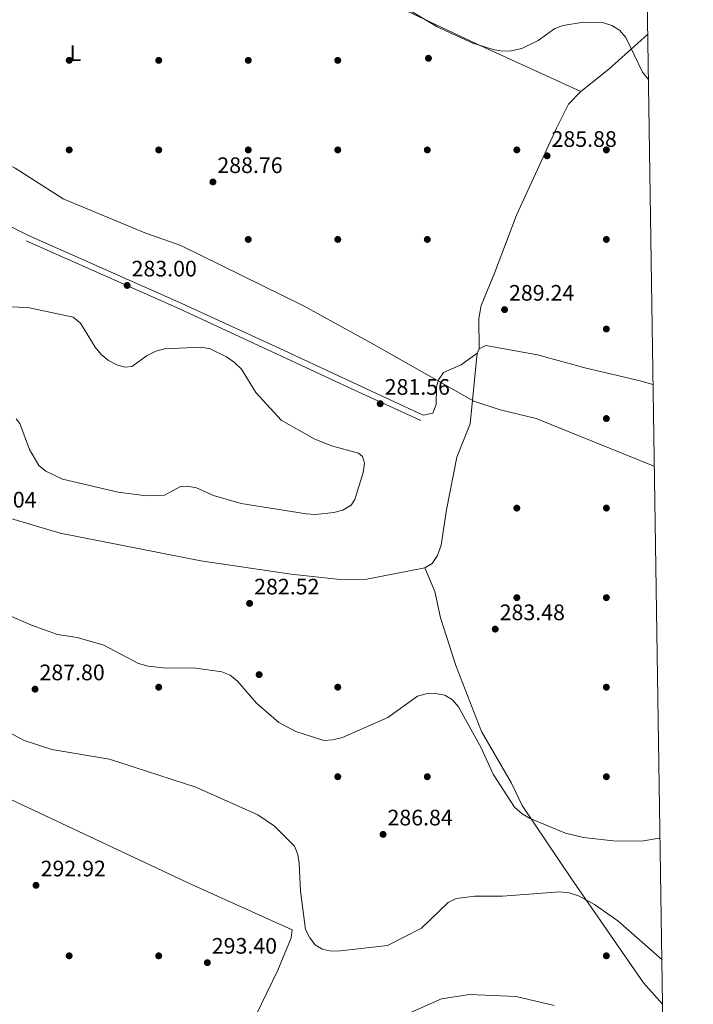
# Model space of a CAD drawing. Units: metres. Extents: x 601330 to 608271, y 4678274 to 4683002.
# Drawn here: x 607970 to 608271, y 4679269 to 4679709 of the extents above; entities that cross this region are included whole.
import ezdxf
from ezdxf.enums import TextEntityAlignment as Align

# ---------------------------------------------------------------- set-up
doc = ezdxf.new("R2010")
doc.units = ezdxf.units.M
doc.header["$MEASUREMENT"] = 0
doc.linetypes.add('DGN Style 3', pattern=[122.31338000000002, 87.36670000000001, -34.94668000000001])
for name, color, linetype, lineweight in [('Nivel 12', 7, 'Continuous', 0), ('Nivel 17', 7, 'Continuous', 0), ('Nivel 21', 7, 'Continuous', 0), ('Nivel 36', 7, 'Continuous', 0), ('Nivel 37', 7, 'Continuous', 0), ('Nivel 41', 7, 'Continuous', 0), ('Nivel 5', 7, 'Continuous', 0), ('Nivel 51', 7, 'Continuous', 0), ('Nivel 61', 7, 'Continuous', 0), ('Nivel 7', 7, 'Continuous', 0)]:
    doc.layers.add(name, color=color, linetype=linetype, lineweight=lineweight)
doc.styles.add('Style-Arial', font='txt')
doc.styles.add('Style-Arial Narrow', font='txt')

# ---------------------------------------------------------------- blocks, each defined once
blk = doc.blocks.new('5PATER')
at = {"layer": 'Nivel 7', "linetype": 'Continuous', "lineweight": 0}
h = blk.add_hatch(color=51, dxfattribs=at)
edge = h.paths.add_edge_path()
edge.add_ellipse((0.001245748251676559, 0.00372222438454628), major_axis=(-1.095731442372465, -1.110710699892244), ratio=0.9994222409660318, start_angle=0, end_angle=360)
blk = doc.blocks.new('5PERFI')
at = {"layer": 'Nivel 17', "linetype": 'Continuous', "lineweight": 0}
h = blk.add_hatch(color=7, dxfattribs=at)
edge = h.paths.add_edge_path()
edge.add_arc((-0.001135151833295822, 0.004649780690670013), 1.559999999766158, 315.0000000018422, 675.0000000018422)

msp = doc.modelspace()

# ---------------------------------------------------------------- linework, layer by layer
at = {"layer": 'Nivel 12', "color": 142, "linetype": 'Continuous', "lineweight": 0, "elevation": 281.34, "flags": 128}
msp.add_lwpolyline([(607968.8500000015, 4679530.830000002), (607970.5, 4679528.68), (607974.7699999996, 4679517.149999999), (607979, 4679510.010000002), (607982.1799999997, 4679507.440000001), (607989.5599999987, 4679503.830000002), (608014.5100000016, 4679498.100000001), (608027.0300000012, 4679496.399999999), (608035.120000001, 4679496.710000001), (608042.2899999991, 4679500.530000001), (608045.2699999996, 4679500.690000001), (608049.3999999985, 4679500), (608057.0799999982, 4679496.609999999), (608069.4299999997, 4679492.989999998), (608098.379999999, 4679488.420000002), (608102.5399999991, 4679488.039999999), (608110.7899999991, 4679488.93), (608114.8500000015, 4679490), (608118.4699999988, 4679492.16), (608120.2399999984, 4679494.82), (608123.8399999999, 4679506.800000001), (608124.5300000012, 4679510.93), (608123.6400000006, 4679514.02), (608121.7800000012, 4679515.489999998), (608109.7199999988, 4679518.670000002), (608102.0100000016, 4679521.850000001), (608087.2600000016, 4679530.260000002), (608075.8999999985, 4679542.530000001), (608069.4800000004, 4679552.93), (608066.4299999997, 4679555.960000001), (608062.8900000006, 4679558.449999999), (608055.5100000016, 4679562.059999999), (608051.4800000004, 4679562.809999999), (608035.1499999985, 4679562.02), (608031.25, 4679561.02), (608027.4600000009, 4679559.050000001), (608020.620000001, 4679554.23), (608017.4400000013, 4679553.899999999), (608013.8000000007, 4679554.879999999), (608010.1499999985, 4679556.850000001), (608006.9100000001, 4679559.559999999), (608004.1000000015, 4679562.830000002), (607997.5599999987, 4679573.52), (607994.3200000003, 4679576.140000001), (607974.0100000016, 4679580.59), (607961.3200000003, 4679581.039999999)], dxfattribs=at)
at = {"layer": 'Nivel 21', "color": 7, "linetype": 'DGN Style 3', "lineweight": 0}
msp.add_polyline3d([(607750.9499999993, 4679718.219999999, 284.66), (607800.1499999985, 4679694.289999999, 283.11), (607835.9499999993, 4679675.809999999, 282.04), (607840.4200000018, 4679674.73, 282.1), (607876.8399999999, 4679658.030000001, 282.14), (607973.2899999991, 4679610.289999999, 282.48), (608041.8299999982, 4679579.890000001, 283.48), (608087.4200000018, 4679558.850000001, 284.42), (608120.0500000007, 4679543.640000001, 282.46), (608149.6600000001, 4679529.98, 282.31)], dxfattribs=at)
at = {"layer": 'Nivel 21', "color": 7, "linetype": 'Continuous', "lineweight": 0}
msp.add_polyline3d([(607752.1000000015, 4679720.640000001, 281.34), (607801.3399999999, 4679696.690000001, 281.98), (607836.879999999, 4679678.34, 282.27), (607841.2899999991, 4679677.27, 282.27), (607877.9899999984, 4679660.449999999, 282.78), (607974.4299999997, 4679612.710000001, 282.85), (608042.9299999997, 4679582.330000002, 282.27), (608088.5599999987, 4679561.27, 282.87), (608121.1700000018, 4679546.07, 281.65), (608150.7300000004, 4679532.440000001, 283.19)], dxfattribs=at)
at = {"layer": 'Nivel 36', "color": 92, "linetype": 'Continuous', "lineweight": 0}
for points in [[(608221.1700000018, 4679677.080000002, 284.73), (608174.6000000015, 4679698.34, 284.03), (608080.7399999984, 4679742.649999999, 283.8), (608043.8099999987, 4679759.010000002, 284.09), (607973.629999999, 4679793.949999999, 282.51), (607915.4400000013, 4679820.25, 281.92), (607794.8099999987, 4679875.800000001, 281.96), (607770.6099999994, 4679889.210000001, 281.96)], [(608250.9800000004, 4679702.489999998, 285.25), (608233.6400000006, 4679687.059999999, 285.25), (608221.1700000018, 4679677.080000002, 285.06), (608215.6999999993, 4679671.330000002, 284.91), (608210.2300000004, 4679660.580000002, 284.65), (608192.3599999994, 4679621.75, 287.49), (608182.5700000003, 4679595.940000001, 288.84), (608176.5700000003, 4679581.460000001, 288.83), (608175.5199999996, 4679575.620000001, 288.41), (608175.8000000007, 4679562.120000001, 287.49)], [(607952.7300000004, 4679490.370000001, 282.09), (607988.5899999999, 4679479.710000001, 281.96), (608051.370000001, 4679467.379999999, 281.96), (608091.7899999991, 4679461.469999999, 281.96), (608113.5500000007, 4679459.07, 282.09), (608125.5799999982, 4679459.23, 282.29), (608151.379999999, 4679464.210000001, 282.58), (608154.7600000016, 4679466.199999999, 282.47), (608157.1499999985, 4679469.75, 282.34), (608158.7399999984, 4679474.390000001, 282.27), (608161.129999999, 4679490.219999999, 282.27), (608165.8200000003, 4679513.719999999, 281.66), (608171.6900000013, 4679528.580000002, 282.79), (608174.7699999996, 4679560.109999999, 287.58), (608175.8000000007, 4679562.120000001, 288.11), (608178.6600000001, 4679563.5, 288.42), (608201.8399999999, 4679559.41, 288.96), (608223.4600000009, 4679553.379999999, 289.21), (608247.6700000018, 4679547.830000002, 288.68), (608253.3900000006, 4679546.080000002, 288.59)], [(608174.7699999996, 4679560.109999999, 287.18), (608167.6499999985, 4679554.870000001, 286.57), (608159.8099999987, 4679551.559999999, 285.65), (608157.5899999999, 4679548.260000002, 284.83), (608156.7199999988, 4679545.030000001, 284.11), (608156.4899999984, 4679537.129999999, 283.19), (608155.0100000016, 4679533.390000001, 283.19), (608150.7300000004, 4679532.440000001, 283.19)], [(608257.6499999985, 4679269.300000001, 292.57), (608249.2100000009, 4679278.91, 291.93), (608216.7300000004, 4679325.710000001, 286.57), (608194.9299999997, 4679358.07, 284.73), (608190.2100000009, 4679368.080000002, 285.26), (608176.8299999982, 4679391.09, 284.11), (608165.2899999991, 4679420.629999999, 284.11), (608158.4699999988, 4679441.830000002, 282.58), (608155.9800000004, 4679453.640000001, 282.92), (608151.379999999, 4679464.210000001, 281.04)], [(608071, 4679254.190000001, 292.93), (608085.7800000012, 4679284.530000001, 293.22), (608091.6999999993, 4679298.969999999, 291.49), (608092.2399999984, 4679302.559999999, 290.87), (608046.5399999991, 4679323.149999999, 291.85), (607936.5599999987, 4679374.739999998, 290.87)]]:
    msp.add_polyline3d(points, dxfattribs=at)
at = {"layer": 'Nivel 5', "color": 30, "linetype": 'Continuous', "lineweight": 0, "flags": 128}
for points, elevation in [([(608251.2899999991, 4679682.43), (608251.1799999997, 4679682.5), (608248.7100000009, 4679685.649999999), (608241.2800000012, 4679701.07), (608238.379999999, 4679704.460000001), (608234.9600000009, 4679706.530000001), (608230.8900000006, 4679707.82), (608222.3500000015, 4679708.059999999), (608213.2399999984, 4679706.510000002), (608209.4899999984, 4679705.129999999), (608202.129999999, 4679699.870000001), (608194.8599999994, 4679696.25), (608190.0700000003, 4679695.120000001), (608186.0599999987, 4679695.100000001), (608181.9699999988, 4679695.82), (608172.9600000009, 4679698.609999999), (608157.0300000012, 4679705.949999999), (608138, 4679717.170000002)], 285), ([(607842.4499999993, 4679710.489999998), (607871.370000001, 4679692.489999998), (607895.870000001, 4679681.300000001), (607920.8099999987, 4679665.449999999), (607968.3500000015, 4679642.710000001), (607989.8500000015, 4679629.030000001), (608026.3399999999, 4679613.82), (608042.4400000013, 4679608.27), (608097.3099999987, 4679581.25), (608127.6600000001, 4679564.559999999), (608173.379999999, 4679538.699999999), (608185.0399999991, 4679534.789999999), (608201.1600000001, 4679530.899999999), (608253.4200000018, 4679509.760000002), (608253.9499999993, 4679509.600000001)], 285), ([(608256.5, 4679343.559999999), (608256.1499999985, 4679343.440000001), (608248.25, 4679342.120000001), (608235.6400000006, 4679342.359999999), (608222.2699999996, 4679343.850000001), (608214.2399999984, 4679345.640000001), (608198.5700000003, 4679352.27), (608194.870000001, 4679354.41), (608191.5399999991, 4679357.260000002), (608182.0399999991, 4679372.030000001), (608176.6400000006, 4679383.830000002), (608166.5300000012, 4679402.129999999), (608163.7899999991, 4679405.219999999), (608160.3999999985, 4679407.330000002), (608156.2600000016, 4679408.09), (608152.1099999994, 4679407.93), (608148.2399999984, 4679406.93), (608134.8599999994, 4679397.440000001), (608114.6099999994, 4679388.52), (608110.3399999999, 4679387.370000001), (608106.3299999982, 4679387.120000001), (608093.8399999999, 4679391.170000002), (608086.2399999984, 4679395.120000001), (608076.3099999987, 4679403.789999999), (608067.7300000004, 4679413.68), (608064.4899999984, 4679416.25), (608060.7899999991, 4679417.780000001), (608048.129999999, 4679419.600000001), (608035.8200000003, 4679419.460000001), (608027.7899999991, 4679420.260000002), (608023.5799999982, 4679421.5), (608007.9899999984, 4679429.649999999), (607996.1900000013, 4679433.080000002), (607987.3900000006, 4679434.489999998), (607975.7100000009, 4679438.57), (607947.9100000001, 4679450.670000002)], 285), ([(608257.3399999999, 4679289.219999999), (608237.620000001, 4679306.48), (608227.2800000012, 4679313.890000001), (608220.0899999999, 4679317.710000001), (608215.879999999, 4679319.039999999), (608211.8299999982, 4679319.48), (608186.1499999985, 4679317.539999999), (608173.8599999994, 4679317.550000001), (608165.5100000016, 4679316.489999998), (608161.8599999994, 4679314.789999999), (608150.0100000016, 4679303.260000002), (608134.8099999987, 4679295.469999999), (608113.75, 4679293.149999999), (608109.5500000007, 4679293.059999999), (608105.5700000003, 4679293.870000001), (608102.4899999984, 4679295.870000001), (608100.0100000016, 4679299.010000002), (608098.1400000006, 4679302.609999999), (608095.9400000013, 4679319.739999998), (608095.379999999, 4679332.149999999), (608094.7300000004, 4679336.140000001), (608093.2600000016, 4679339.850000001), (608084.2600000016, 4679348.91), (608076.8299999982, 4679353.890000001), (608049.1099999994, 4679366.190000001), (608010.5599999987, 4679378.789999999), (607984.8399999999, 4679383.149999999), (607972.4200000018, 4679387.140000001), (607959.7899999991, 4679393.77)], 290), ([(608209.2399999984, 4679268.760000002), (608192.2199999988, 4679272.780000001), (608171.4100000001, 4679273.620000001), (608158.9100000001, 4679271.73), (608135.9200000018, 4679261.57)], 295)]:
    msp.add_lwpolyline(points, dxfattribs=dict(at, elevation=elevation))
at = {"layer": 'Nivel 51', "color": 142, "linetype": 'Continuous', "lineweight": 0, "elevation": 281.34, "flags": 128}
msp.add_lwpolyline([(607968.8500000015, 4679530.830000002), (607970.5, 4679528.68), (607974.7699999996, 4679517.149999999), (607979, 4679510.010000002), (607982.1799999997, 4679507.440000001), (607989.5599999987, 4679503.830000002), (608014.5100000016, 4679498.100000001), (608027.0300000012, 4679496.399999999), (608035.120000001, 4679496.710000001), (608042.2899999991, 4679500.530000001), (608045.2699999996, 4679500.690000001), (608049.3999999985, 4679500), (608057.0799999982, 4679496.609999999), (608069.4299999997, 4679492.989999998), (608098.379999999, 4679488.420000002), (608102.5399999991, 4679488.039999999), (608110.7899999991, 4679488.93), (608114.8500000015, 4679490), (608118.4699999988, 4679492.16), (608120.2399999984, 4679494.82), (608123.8399999999, 4679506.800000001), (608124.5300000012, 4679510.93), (608123.6400000006, 4679514.02), (608121.7800000012, 4679515.489999998), (608109.7199999988, 4679518.670000002), (608102.0100000016, 4679521.850000001), (608087.2600000016, 4679530.260000002), (608075.8999999985, 4679542.530000001), (608069.4800000004, 4679552.93), (608066.4299999997, 4679555.960000001), (608062.8900000006, 4679558.449999999), (608055.5100000016, 4679562.059999999), (608051.4800000004, 4679562.809999999), (608035.1499999985, 4679562.02), (608031.25, 4679561.02), (608027.4600000009, 4679559.050000001), (608020.620000001, 4679554.23), (608017.4400000013, 4679553.899999999), (608013.8000000007, 4679554.879999999), (608010.1499999985, 4679556.850000001), (608006.9100000001, 4679559.559999999), (608004.1000000015, 4679562.830000002), (607997.5599999987, 4679573.52), (607994.3200000003, 4679576.140000001), (607974.0100000016, 4679580.59), (607961.3200000003, 4679581.039999999)], dxfattribs=at)
at = {"layer": 'Nivel 61', "color": 7, "linetype": 'Continuous', "lineweight": 0, "flags": 128}
msp.add_lwpolyline([(601396.8299999982, 4678273.550000001), (601363.4699999988, 4680586.690000001), (601330.1099999994, 4682899.82), (604765.1099999994, 4682950.27), (608200.1499999985, 4683002.359999999), (608235.7899999991, 4680689.210000001), (608271.3999999985, 4678376.07), (604834.1099999994, 4678323.969999999)], close=True, dxfattribs=at)

# ---------------------------------------------------------------- block references
at = {"layer": 'Nivel 17', "color": 7, "linetype": 'Continuous', "lineweight": 0}
for p in [(607992.5599999987, 4679690.920000002, 287.4), (608032.5599999987, 4679690.920000002, 285.68), (608072.5599999987, 4679690.920000002, 285), (608112.5599999987, 4679690.920000002, 285), (608153.0700000003, 4679691.859999999, 285), (607992.5599999987, 4679650.920000002, 286.44), (608032.5599999987, 4679650.920000002, 287.68), (608072.5599999987, 4679650.920000002, 287.12), (608112.5599999987, 4679650.920000002, 285.68), (608152.5599999987, 4679650.920000002, 285.2), (608192.5599999987, 4679650.920000002, 285.76), (608232.5599999987, 4679650.920000002, 285.77), (608072.5599999987, 4679610.920000002, 287.88), (608112.5599999987, 4679610.920000002, 289.8), (608152.5599999987, 4679610.920000002, 288.84), (608232.5599999987, 4679610.920000002, 286.54), (608232.5599999987, 4679570.920000002, 289.32), (608232.5599999987, 4679530.920000002, 287.03), (608192.5599999987, 4679490.920000002, 282.12), (608232.5599999987, 4679490.920000002, 283.84), (608192.5599999987, 4679450.920000002, 283), (608232.5599999987, 4679450.920000002, 283.46), (608077.4200000018, 4679416.530000001, 283.68), (608032.5599999987, 4679410.920000002, 285.2), (608112.5599999987, 4679410.920000002, 284.04), (608232.5599999987, 4679410.920000002, 283.84), (608112.5599999987, 4679370.920000002, 286.08), (608152.5599999987, 4679370.920000002, 285.6), (608232.5599999987, 4679370.920000002, 283.82), (607992.5500000007, 4679290.920000002, 291.44), (608032.5500000007, 4679290.920000002, 291.92), (608232.5500000007, 4679290.920000002, 290.2)]:
    msp.add_blockref('5PERFI', p, dxfattribs=at)
at = {"layer": 'Nivel 7', "color": 51, "linetype": 'Continuous', "lineweight": 0}
for p in [(608206.0700000003, 4679648.289999999, 285.88), (608056.7699999996, 4679636.59, 288.76), (608018.4600000009, 4679590.390000001, 283), (608187.0599999987, 4679579.580000002, 289.24), (608131.5100000016, 4679537.550000001, 281.56), (608073.1499999985, 4679448.350000001, 282.52), (608182.8999999985, 4679436.859999999, 283.48), (607977.3099999987, 4679410.02, 287.8), (608132.7899999991, 4679345.170000002, 286.84), (607977.7399999984, 4679322.41, 292.92), (608054.2899999991, 4679287.870000001, 293.4)]:
    msp.add_blockref('5PATER', p, dxfattribs=at)

# ---------------------------------------------------------------- texts
at = {"layer": 'Nivel 37', "color": 92, "linetype": 'Continuous', "lineweight": 0, "style": 'Style-Arial Narrow'}
msp.add_text('L', height=6.99996, dxfattribs=at).set_placement((607995.3231471032, 4679694.149979997, 287.19), align=Align.MIDDLE_CENTER)
at = {"layer": 'Nivel 41', "color": 7, "linetype": 'Continuous', "lineweight": 0, "style": 'Style-Arial'}
for s, p in [('285.88', (608208.0599999987, 4679652.289999999, 285.88)), ('288.76', (608058.75, 4679640.59, 288.76)), ('283.00', (608020.4400000013, 4679594.390000001, 283)), ('289.24', (608189.0500000007, 4679583.580000002, 289.24)), ('281.56', (608133.5, 4679541.550000001, 281.56)), ('282.04', (607948.8200000003, 4679491.170000002, 282.04)), ('282.52', (608075.1999999993, 4679452.350000001, 282.52)), ('283.48', (608184.879999999, 4679440.859999999, 283.48)), ('287.80', (607979.2899999991, 4679414.02, 287.8)), ('286.84', (608134.7699999996, 4679349.170000002, 286.84)), ('292.92', (607979.8000000007, 4679326.41, 292.92)), ('293.40', (608056.2699999996, 4679291.870000001, 293.4))]:
    msp.add_text(s, height=6.99996, dxfattribs=at).set_placement(p)

doc.saveas('drawing.dxf')
